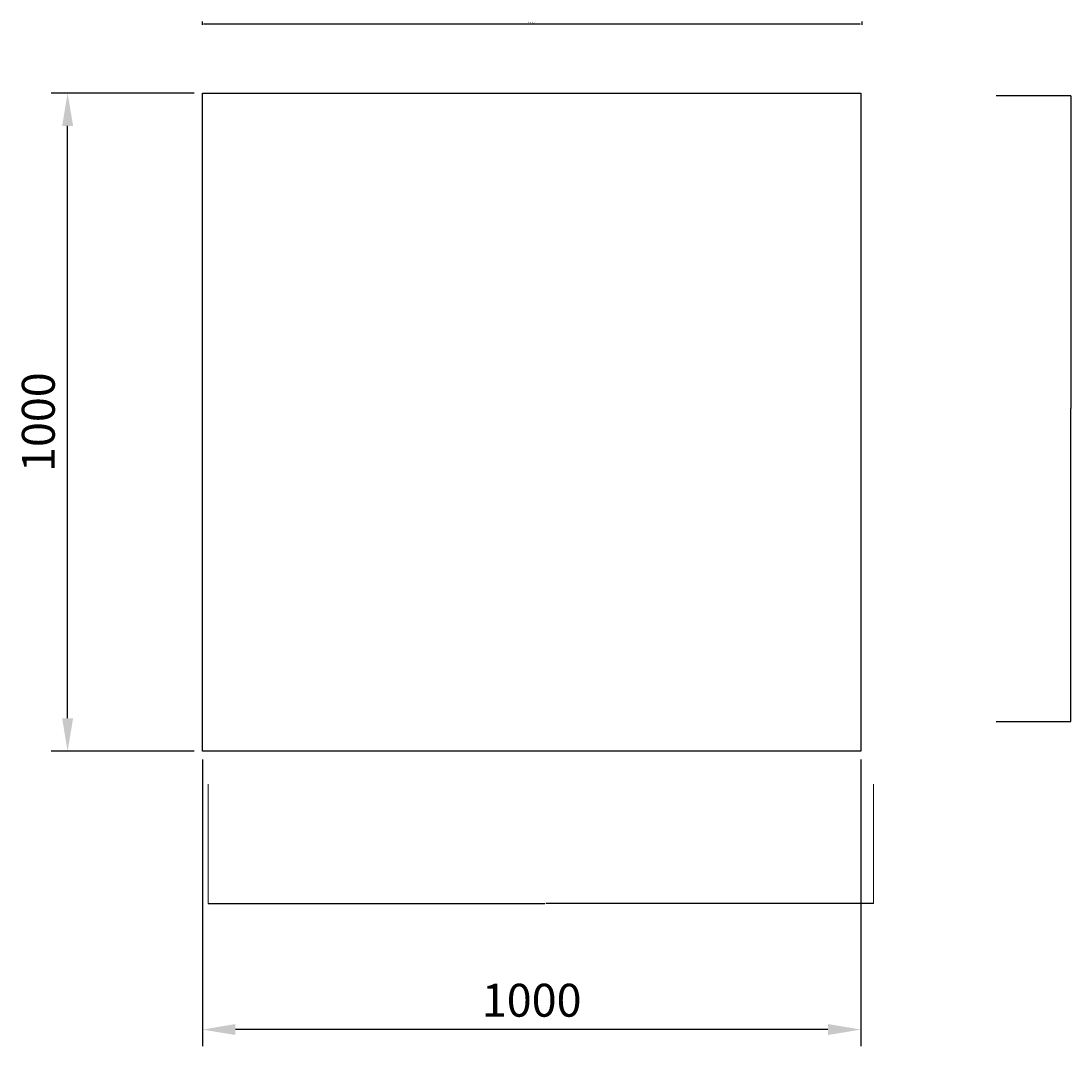
# Model space of a CAD drawing. Units: millimetres. Extents: x 1335 to 2930, y 665 to 2223.
import ezdxf

# ---------------------------------------------------------------- set-up
doc = ezdxf.new("R2010")
doc.units = ezdxf.units.MM
doc.layers.add('Bemaßung', color=7, linetype='Continuous')
doc.styles.get("Standard").update_dxf_attribs({"font": 'arial.ttf'})
doc.dimstyles.new('Beschriftung', dxfattribs={"dimscale": 0, "dimtxt": 2.5, "dimasz": 2.5, "dimexe": 1.25, "dimexo": 0.625, "dimtad": 1, "dimtxsty": 'Standard', "dimcen": 2.5, "dimadec": 0, "dimazin": 0, "dimtfac": 1, "dimtmove": 0, "dimatfit": 3, "dimfxl": 1, "dimarcsym": 0})
doc.dimstyles.get("Standard").update_dxf_attribs({"dimtxt": 0.18, "dimasz": 0.18, "dimexe": 0.18, "dimexo": 0.0625, "dimgap": 0.09, "dimtad": 0, "dimtih": 1, "dimtoh": 1, "dimdec": 4, "dimzin": 0, "dimdsep": 46, "dimtxsty": 'Standard', "dimcen": 0.09, "dimadec": 0, "dimazin": 0, "dimtfac": 1, "dimtdec": 4, "dimtofl": 0, "dimtmove": 0, "dimatfit": 3, "dimfxl": 1, "dimtolj": 1, "dimtzin": 0, "dimarcsym": 0})

# ---------------------------------------------------------------- blocks, each defined once
blk = doc.blocks.new('*D6')
at = {"color": 0, "lineweight": -2, "transparency": 16777216}
for p, q in [((1610.2, 2221.9), (1610.2, 2216.8)), ((1612.7, 2218), (2609.7, 2218)), ((2612.2, 2221.9), (2612.2, 2216.8))]:
    blk.add_line(p, q, dxfattribs=at)
at = {"color": 0, "transparency": 16777216}
for points in [[(1612.7, 2218.4), (1612.7, 2217.6), (1610.2, 2218)], [(2609.7, 2218.4), (2609.7, 2217.6), (2612.2, 2218)]]:
    blk.add_solid(points, dxfattribs=at)
at = {"layer": 'Defpoints', "color": 0, "transparency": 16777216}
for p in [(1610.2, 2222.6), (2612.2, 2222.6), (2612.2, 2218)]:
    blk.add_point(p, dxfattribs=at)
at = {"color": 0, "transparency": 16777216, "insert": (2111.2, 2220.2), "char_height": 2.5, "attachment_point": 5}
blk.add_mtext('1001,96', dxfattribs=at)
blk = doc.blocks.new('*D4')
at = {"color": 0, "lineweight": -2, "transparency": 16777216}
for p, q in [((2816.3, 2109.3), (2929.7, 2109.3)), ((2929.6, 2109.1), (2929.6, 1633.9)), ((2929.6, 1158.3), (2929.6, 1633.6)), ((2816.3, 1158.2), (2929.7, 1158.2))]:
    blk.add_line(p, q, dxfattribs=at)
at = {"color": 0, "transparency": 16777216}
for points in [[(2929.5, 2109.1), (2929.6, 2109.1), (2929.6, 2109.3)], [(2929.5, 1158.3), (2929.6, 1158.3), (2929.6, 1158.2)]]:
    blk.add_solid(points, dxfattribs=at)
at = {"layer": 'Defpoints', "color": 0, "transparency": 16777216}
for p in [(2816.2, 2109.3), (2816.2, 1158.2), (2929.6, 1158.2)]:
    blk.add_point(p, dxfattribs=at)
at = {"color": 0, "transparency": 16777216, "insert": (2929.6, 1633.7), "char_height": 0.18, "attachment_point": 5}
blk.add_mtext('\\A1;951.1577', dxfattribs=at)
blk = doc.blocks.new('*D10')
at = {"color": 0, "lineweight": 0, "transparency": 16777216}
for p, q in [((1619.3, 1063), (1619.3, 881.7)), ((2630.3, 1063), (2630.3, 881.7))]:
    blk.add_line(p, q, dxfattribs=at)
at = {"color": 0, "lineweight": -2, "transparency": 16777216}
for p, q in [((1619.5, 881.9), (2131, 881.9)), ((2630.2, 881.9), (2132.3, 881.9))]:
    blk.add_line(p, q, dxfattribs=at)
at = {"color": 0, "transparency": 16777216}
for points in [[(1619.5, 881.9), (1619.5, 881.8), (1619.3, 881.9)], [(2630.2, 881.9), (2630.2, 881.8), (2630.3, 881.9)]]:
    blk.add_solid(points, dxfattribs=at)
at = {"layer": 'Defpoints', "color": 0, "transparency": 16777216}
for p in [(1619.3, 1063), (2630.3, 1063), (2630.3, 881.9)]:
    blk.add_point(p, dxfattribs=at)
at = {"color": 0, "transparency": 16777216, "insert": (2131.6, 881.9), "char_height": 0.18, "attachment_point": 5}
blk.add_mtext('\\A1;1011.0271', dxfattribs=at)
blk = doc.blocks.new('*D13')
at = {"layer": 'Bemaßung', "color": 0, "lineweight": -2, "transparency": 16777216}
for p, q in [((1610.9, 1100.6), (1610.9, 665.2)), ((2610.9, 1100.6), (2610.9, 665.2)), ((2560.9, 690.2), (1660.9, 690.2))]:
    blk.add_line(p, q, dxfattribs=at)
at = {"layer": 'Bemaßung', "color": 0, "transparency": 16777216}
for points in [[(1660.9, 698.6), (1660.9, 681.9), (1610.9, 690.2)], [(2560.9, 698.6), (2560.9, 681.9), (2610.9, 690.2)]]:
    blk.add_solid(points, dxfattribs=at)
at = {"layer": 'Defpoints', "color": 0, "transparency": 16777216}
for p in [(1610.9, 1113.1), (2610.9, 1113.1), (1610.9, 690.2)]:
    blk.add_point(p, dxfattribs=at)
at = {"layer": 'Bemaßung', "color": 0, "transparency": 16777216, "insert": (2110.9, 728.3), "char_height": 50, "attachment_point": 5}
blk.add_mtext('1000', dxfattribs=at)
blk = doc.blocks.new('*D14')
at = {"layer": 'Bemaßung', "color": 0, "lineweight": -2, "transparency": 16777216}
for p, q in [((1598.4, 2113.1), (1381, 2113.1)), ((1406, 1163.1), (1406, 2063.1)), ((1598.4, 1113.1), (1381, 1113.1))]:
    blk.add_line(p, q, dxfattribs=at)
at = {"layer": 'Bemaßung', "color": 0, "transparency": 16777216}
for points in [[(1397.7, 2063.1), (1414.4, 2063.1), (1406, 2113.1)], [(1397.7, 1163.1), (1414.4, 1163.1), (1406, 1113.1)]]:
    blk.add_solid(points, dxfattribs=at)
at = {"layer": 'Defpoints', "color": 0, "transparency": 16777216}
for p in [(1406, 2113.1), (1610.9, 2113.1), (1610.9, 1113.1)]:
    blk.add_point(p, dxfattribs=at)
at = {"layer": 'Bemaßung', "color": 0, "transparency": 16777216, "insert": (1368, 1613.1), "char_height": 50, "attachment_point": 5, "rotation": 90}
blk.add_mtext('1000', dxfattribs=at)

msp = doc.modelspace()

# ---------------------------------------------------------------- linework, layer by layer
at = {"color": 0}
for p, q in [((1610.93791, 2113.14288), (2610.93791, 2113.14288)), ((1610.93791, 1113.14288), (1610.93791, 2113.14288)), ((2610.93791, 2113.14288), (2610.93791, 1113.14288)), ((2610.93791, 1113.14288), (1610.93791, 1113.14288))]:
    msp.add_line(p, q, dxfattribs=at)

# ---------------------------------------------------------------- dimensions: what is measured, and where the dimension line sits
dim = msp.add_aligned_dim(p1=(1610.23921, 2222.55352), p2=(2612.19877, 2222.55352), distance=-4.52932, dimstyle='Beschriftung', dxfattribs=at)
dim.commit()
dim.dimension.update_dxf_attribs({"geometry": '*D6', "text_midpoint": (2111.21899, 2220.15158)})
at = {"color": 252}
dim = msp.add_aligned_dim(p1=(2816.21768, 2109.32045), p2=(2816.21768, 1158.16272), distance=113.34384, dimstyle='Standard', dxfattribs=at)
dim.commit()
dim.dimension.update_dxf_attribs({"geometry": '*D4', "text_midpoint": (2929.56152, 1633.74159)})
at = {"color": 0}
dim = msp.add_linear_dim(base=(2630.33378, 881.87404), p1=(1619.30672, 1063.04694), p2=(2630.33378, 1063.04694), angle=0, dimstyle='Standard', override={"dimscale": 0, "dimsah": 1, "dimlwe": 0}, dxfattribs=at)
dim.commit()
dim.dimension.update_dxf_attribs({"geometry": '*D10', "text_midpoint": (2131.62088, 881.87404), "dimtype": 161})
at = {"layer": 'Bemaßung', "color": 252}
dim = msp.add_linear_dim(base=(1406.04895, 2113.14288), p1=(1610.93791, 1113.14288), p2=(1610.93791, 2113.14288), angle=90, dimstyle='Beschriftung', dxfattribs=at)
dim.commit()
dim.dimension.update_dxf_attribs({"geometry": '*D14', "text_midpoint": (1368.0203, 1613.14288)})
dim = msp.add_linear_dim(base=(1610.93791, 690.23017), p1=(2610.93791, 1113.14288), p2=(1610.93791, 1113.14288), dimstyle='Beschriftung', dxfattribs=at)
dim.commit()
dim.dimension.update_dxf_attribs({"geometry": '*D13', "text_midpoint": (2110.93791, 728.25882)})

doc.saveas('drawing.dxf')
